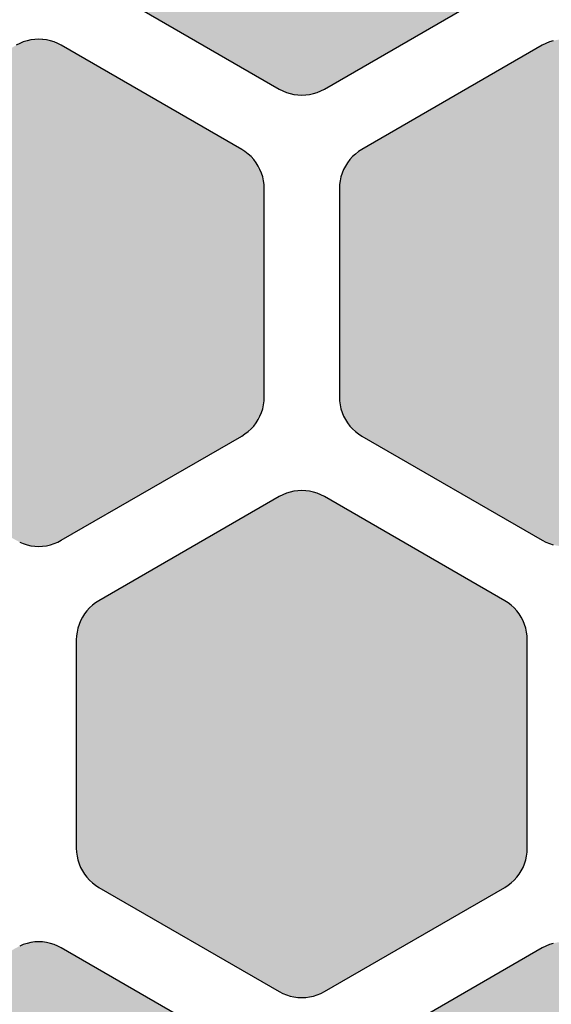
# Model space of a CAD drawing. Units: millimetres. Extents: x -12.3 to 57.5, y 1 to 85.1.
# Drawn here: x 15.1 to 18.7, y 41.5 to 48.1 of the extents above; entities that cross this region are included whole.
import ezdxf

# ---------------------------------------------------------------- set-up
doc = ezdxf.new("R2010")
doc.units = ezdxf.units.MM
doc.layers.add('Solder_Pad_1_Top', color=7, linetype='Continuous')

msp = doc.modelspace()

# ---------------------------------------------------------------- hatches: boundary and pattern name
at = {"layer": 'Solder_Pad_1_Top', "linetype": 'Continuous'}
for points in [[(15.5, 48.5573), (15.5011, 48.5311), (15.5046, 48.5052), (15.5102, 48.4796), (15.5181, 48.4546), (15.5281, 48.4304), (15.5402, 48.4072), (15.5543, 48.3851), (15.5702, 48.3643), (15.5879, 48.345), (15.6072, 48.3273), (15.628, 48.3114), (15.6501, 48.2973), (16.85, 47.6046), (16.8732, 47.5925), (16.8974, 47.5824), (16.9224, 47.5746), (16.9479, 47.5689), (16.9738, 47.5655), (17, 47.5643), (17.0262, 47.5655), (17.0521, 47.5689), (17.0776, 47.5746), (17.1026, 47.5824), (17.1268, 47.5925), (17.15, 47.6045), (18.35, 48.2974), (18.3721, 48.3114), (18.3928, 48.3274), (18.4121, 48.345), (18.4298, 48.3643), (18.4458, 48.3851), (18.4598, 48.4072), (18.4719, 48.4304), (18.4819, 48.4546), (18.4898, 48.4795), (18.4954, 48.5051), (18.4989, 48.531), (18.5, 48.5572), (18.5, 49.9428), (18.4989, 49.969), (18.4955, 49.9949), (18.4898, 50.0205), (18.4819, 50.0454), (18.4719, 50.0696), (18.4598, 50.0928), (18.4458, 50.1149), (18.4298, 50.1357), (18.4121, 50.1549), (18.3928, 50.1726), (18.3721, 50.1886), (18.35, 50.2026), (17.15, 50.8954), (17.1268, 50.9075), (17.1026, 50.9175), (17.0777, 50.9254), (17.0521, 50.9311), (17.0262, 50.9345), (17, 50.9356), (16.9739, 50.9345), (16.9479, 50.9311), (16.9224, 50.9254), (16.8974, 50.9175), (16.8732, 50.9075), (16.85, 50.8954), (15.65, 50.2026), (15.6279, 50.1886), (15.6072, 50.1726), (15.5879, 50.155), (15.5702, 50.1357), (15.5542, 50.1149), (15.5402, 50.0928), (15.5281, 50.0696), (15.5181, 50.0454), (15.5102, 50.0205), (15.5046, 49.9949), (15.5011, 49.969), (15.5, 49.9428)], [(13.75, 45.5573), (13.7511, 45.5311), (13.7546, 45.5052), (13.7602, 45.4796), (13.7681, 45.4546), (13.7781, 45.4304), (13.7902, 45.4072), (13.8043, 45.3851), (13.8202, 45.3643), (13.8379, 45.345), (13.8572, 45.3273), (13.878, 45.3114), (13.9001, 45.2973), (15.1, 44.6046), (15.1232, 44.5925), (15.1474, 44.5824), (15.1723, 44.5746), (15.1979, 44.5689), (15.2239, 44.5655), (15.25, 44.5643), (15.2761, 44.5655), (15.3021, 44.5689), (15.3277, 44.5746), (15.3526, 44.5824), (15.3768, 44.5925), (15.4, 44.6045), (16.6, 45.2974), (16.6221, 45.3114), (16.6428, 45.3274), (16.6621, 45.345), (16.6798, 45.3643), (16.6957, 45.3851), (16.7098, 45.4072), (16.7219, 45.4304), (16.7319, 45.4546), (16.7398, 45.4795), (16.7454, 45.5051), (16.7489, 45.531), (16.75, 45.5572), (16.75, 46.9428), (16.7489, 46.969), (16.7455, 46.9949), (16.7398, 47.0205), (16.7319, 47.0454), (16.7219, 47.0696), (16.7098, 47.0928), (16.6958, 47.1149), (16.6798, 47.1356), (16.6621, 47.1549), (16.6428, 47.1726), (16.6221, 47.1886), (16.6, 47.2026), (15.4, 47.8954), (15.3768, 47.9075), (15.3526, 47.9175), (15.3277, 47.9254), (15.3021, 47.9311), (15.2762, 47.9345), (15.25, 47.9356), (15.2239, 47.9345), (15.1979, 47.9311), (15.1724, 47.9254), (15.1474, 47.9175), (15.1232, 47.9075), (15.1, 47.8954), (13.9, 47.2026), (13.8779, 47.1886), (13.8572, 47.1726), (13.8379, 47.155), (13.8202, 47.1357), (13.8042, 47.1149), (13.7902, 47.0928), (13.7781, 47.0696), (13.7681, 47.0454), (13.7602, 47.0205), (13.7546, 46.9949), (13.7511, 46.969), (13.75, 46.9428)], [(17.25, 45.5573), (17.2511, 45.5311), (17.2546, 45.5052), (17.2602, 45.4796), (17.2681, 45.4546), (17.2781, 45.4304), (17.2902, 45.4072), (17.3043, 45.3851), (17.3202, 45.3643), (17.3379, 45.345), (17.3572, 45.3273), (17.378, 45.3114), (17.4001, 45.2973), (18.6, 44.6046), (18.6232, 44.5925), (18.6474, 44.5824), (18.6724, 44.5746), (18.6979, 44.5689), (18.7238, 44.5655), (18.75, 44.5643), (18.7761, 44.5655), (18.8021, 44.5689), (18.8276, 44.5746), (18.8526, 44.5824), (18.8768, 44.5925), (18.9, 44.6045), (20.1, 45.2974), (20.1221, 45.3114), (20.1428, 45.3274), (20.1621, 45.345), (20.1798, 45.3643), (20.1957, 45.3851), (20.2098, 45.4072), (20.2219, 45.4304), (20.2319, 45.4546), (20.2398, 45.4795), (20.2454, 45.5051), (20.2489, 45.531), (20.25, 45.5572), (20.25, 46.9428), (20.2489, 46.969), (20.2455, 46.9949), (20.2398, 47.0205), (20.2319, 47.0454), (20.2219, 47.0696), (20.2098, 47.0928), (20.1958, 47.1149), (20.1798, 47.1356), (20.1621, 47.1549), (20.1428, 47.1726), (20.1221, 47.1886), (20.1, 47.2026), (18.9, 47.8954), (18.8768, 47.9075), (18.8526, 47.9175), (18.8277, 47.9254), (18.8021, 47.9311), (18.7762, 47.9345), (18.75, 47.9356), (18.7239, 47.9345), (18.6979, 47.9311), (18.6724, 47.9254), (18.6474, 47.9175), (18.6232, 47.9075), (18.6, 47.8954), (17.4, 47.2026), (17.3779, 47.1886), (17.3572, 47.1726), (17.3379, 47.155), (17.3202, 47.1357), (17.3042, 47.1149), (17.2902, 47.0928), (17.2781, 47.0696), (17.2681, 47.0454), (17.2602, 47.0205), (17.2546, 46.9949), (17.2511, 46.969), (17.25, 46.9428)], [(15.5, 42.5573), (15.5011, 42.5311), (15.5046, 42.5052), (15.5102, 42.4796), (15.5181, 42.4546), (15.5281, 42.4304), (15.5402, 42.4072), (15.5543, 42.3851), (15.5702, 42.3643), (15.5879, 42.345), (15.6072, 42.3273), (15.628, 42.3114), (15.6501, 42.2973), (16.85, 41.6046), (16.8732, 41.5925), (16.8974, 41.5825), (16.9224, 41.5746), (16.9479, 41.5689), (16.9738, 41.5655), (17, 41.5644), (17.0262, 41.5655), (17.0521, 41.5689), (17.0776, 41.5746), (17.1026, 41.5825), (17.1268, 41.5925), (17.15, 41.6046), (18.35, 42.2974), (18.3721, 42.3114), (18.3928, 42.3274), (18.4121, 42.3451), (18.4298, 42.3643), (18.4458, 42.3851), (18.4598, 42.4072), (18.4719, 42.4304), (18.4819, 42.4546), (18.4898, 42.4795), (18.4954, 42.5051), (18.4989, 42.531), (18.5, 42.5572), (18.5, 43.9428), (18.4989, 43.969), (18.4955, 43.9949), (18.4898, 44.0205), (18.4819, 44.0454), (18.4719, 44.0696), (18.4598, 44.0928), (18.4458, 44.1149), (18.4298, 44.1356), (18.4121, 44.1549), (18.3928, 44.1726), (18.3721, 44.1886), (18.35, 44.2026), (17.15, 44.8954), (17.1268, 44.9075), (17.1026, 44.9175), (17.0777, 44.9254), (17.0521, 44.9311), (17.0262, 44.9345), (17, 44.9356), (16.9739, 44.9345), (16.9479, 44.9311), (16.9224, 44.9254), (16.8974, 44.9175), (16.8732, 44.9075), (16.85, 44.8954), (15.65, 44.2026), (15.6279, 44.1886), (15.6072, 44.1726), (15.5879, 44.155), (15.5702, 44.1357), (15.5542, 44.1149), (15.5402, 44.0928), (15.5281, 44.0696), (15.5181, 44.0454), (15.5102, 44.0205), (15.5046, 43.9949), (15.5011, 43.969), (15.5, 43.9428)], [(13.75, 39.5573), (13.7511, 39.5311), (13.7546, 39.5052), (13.7602, 39.4796), (13.7681, 39.4546), (13.7781, 39.4304), (13.7902, 39.4072), (13.8043, 39.3851), (13.8202, 39.3643), (13.8379, 39.345), (13.8572, 39.3273), (13.878, 39.3114), (13.9001, 39.2973), (15.1, 38.6046), (15.1232, 38.5925), (15.1474, 38.5824), (15.1723, 38.5746), (15.1979, 38.5689), (15.2238, 38.5655), (15.25, 38.5644), (15.2761, 38.5655), (15.3021, 38.5689), (15.3277, 38.5746), (15.3526, 38.5824), (15.3768, 38.5925), (15.4, 38.6045), (16.6, 39.2974), (16.6221, 39.3114), (16.6428, 39.3274), (16.6621, 39.3451), (16.6798, 39.3643), (16.6957, 39.3851), (16.7098, 39.4072), (16.7219, 39.4304), (16.7319, 39.4546), (16.7398, 39.4795), (16.7454, 39.5051), (16.7489, 39.531), (16.75, 39.5572), (16.75, 40.9428), (16.7489, 40.969), (16.7454, 40.9949), (16.7398, 41.0205), (16.7319, 41.0454), (16.7219, 41.0696), (16.7098, 41.0928), (16.6957, 41.1149), (16.6798, 41.1357), (16.6621, 41.1549), (16.6428, 41.1726), (16.6221, 41.1886), (16.6, 41.2026), (15.4, 41.8954), (15.3768, 41.9075), (15.3526, 41.9175), (15.3276, 41.9254), (15.3021, 41.9311), (15.2761, 41.9345), (15.25, 41.9356), (15.2239, 41.9345), (15.1979, 41.9311), (15.1724, 41.9254), (15.1474, 41.9175), (15.1232, 41.9075), (15.1, 41.8954), (13.9, 41.2026), (13.8779, 41.1886), (13.8572, 41.1726), (13.8379, 41.155), (13.8202, 41.1357), (13.8042, 41.1149), (13.7902, 41.0928), (13.7781, 41.0696), (13.7681, 41.0454), (13.7602, 41.0205), (13.7546, 40.9949), (13.7511, 40.969), (13.75, 40.9428)], [(17.25, 39.5573), (17.2511, 39.5311), (17.2546, 39.5052), (17.2602, 39.4796), (17.2681, 39.4546), (17.2781, 39.4304), (17.2902, 39.4072), (17.3043, 39.3851), (17.3202, 39.3643), (17.3379, 39.345), (17.3572, 39.3273), (17.378, 39.3114), (17.4001, 39.2973), (18.6, 38.6046), (18.6232, 38.5925), (18.6474, 38.5824), (18.6723, 38.5746), (18.6979, 38.5689), (18.7238, 38.5655), (18.75, 38.5644), (18.7761, 38.5655), (18.8021, 38.5689), (18.8277, 38.5746), (18.8526, 38.5824), (18.8768, 38.5925), (18.9, 38.6045), (20.1, 39.2974), (20.1221, 39.3114), (20.1428, 39.3274), (20.1621, 39.3451), (20.1798, 39.3643), (20.1957, 39.3851), (20.2098, 39.4072), (20.2219, 39.4304), (20.2319, 39.4546), (20.2398, 39.4795), (20.2454, 39.5051), (20.2489, 39.531), (20.25, 39.5572), (20.25, 40.9428), (20.2489, 40.969), (20.2454, 40.9949), (20.2398, 41.0205), (20.2319, 41.0454), (20.2219, 41.0696), (20.2098, 41.0928), (20.1957, 41.1149), (20.1798, 41.1357), (20.1621, 41.1549), (20.1428, 41.1726), (20.1221, 41.1886), (20.1, 41.2026), (18.9, 41.8954), (18.8768, 41.9075), (18.8526, 41.9175), (18.8276, 41.9254), (18.8021, 41.9311), (18.7761, 41.9345), (18.75, 41.9356), (18.7238, 41.9345), (18.6979, 41.9311), (18.6724, 41.9254), (18.6474, 41.9175), (18.6232, 41.9075), (18.6, 41.8954), (17.4, 41.2026), (17.3779, 41.1886), (17.3572, 41.1726), (17.3379, 41.155), (17.3202, 41.1357), (17.3042, 41.1149), (17.2902, 41.0928), (17.2781, 41.0696), (17.2681, 41.0454), (17.2602, 41.0205), (17.2546, 40.9949), (17.2511, 40.969), (17.25, 40.9428)]]:
    msp.add_hatch(color=7, dxfattribs=at).paths.add_polyline_path(points)

# ---------------------------------------------------------------- linework, layer by layer
at = {"layer": 'Solder_Pad_1_Top', "color": 7, "linetype": 'Continuous'}
for p, q in [((15.6501, 48.2973), (16.85, 47.6046)), ((15.6501, 48.2973), (16.85, 47.6046)), ((17.15, 47.6045), (18.35, 48.2974)), ((17.15, 47.6046), (18.35, 48.2974)), ((15.1474, 47.9175), (15.1232, 47.9075)), ((15.1474, 47.9175), (15.1232, 47.9075)), ((15.1724, 47.9254), (15.1474, 47.9175)), ((15.1723, 47.9254), (15.1474, 47.9175)), ((15.1979, 47.9311), (15.1723, 47.9254)), ((15.1979, 47.9311), (15.1724, 47.9254)), ((15.2239, 47.9345), (15.1979, 47.9311)), ((15.2239, 47.9345), (15.1979, 47.9311)), ((15.25, 47.9356), (15.2239, 47.9345)), ((15.25, 47.9356), (15.2239, 47.9345)), ((15.2762, 47.9345), (15.25, 47.9356)), ((15.2761, 47.9345), (15.25, 47.9356)), ((15.3021, 47.9311), (15.2761, 47.9345)), ((15.3021, 47.9311), (15.2762, 47.9345)), ((15.3277, 47.9254), (15.3021, 47.9311)), ((15.3277, 47.9254), (15.3021, 47.9311)), ((15.3526, 47.9175), (15.3277, 47.9254)), ((15.3526, 47.9175), (15.3277, 47.9254)), ((15.3768, 47.9075), (15.3526, 47.9175)), ((15.3768, 47.9075), (15.3526, 47.9175)), ((18.6474, 47.9175), (18.6232, 47.9075)), ((18.6474, 47.9175), (18.6232, 47.9075)), ((18.6724, 47.9254), (18.6474, 47.9175)), ((18.6724, 47.9254), (18.6474, 47.9175)), ((15.1232, 47.9075), (15.1, 47.8954)), ((15.4, 47.8954), (15.3768, 47.9075)), ((15.4, 47.8954), (15.3768, 47.9075)), ((16.6, 47.2026), (15.4, 47.8954)), ((16.6, 47.2026), (15.4, 47.8954)), ((15.4, 47.8954), (15.4, 47.8954)), ((18.6, 47.8954), (17.4, 47.2026)), ((18.6, 47.8954), (17.4, 47.2026)), ((18.6232, 47.9075), (18.6, 47.8954)), ((18.6232, 47.9075), (18.6, 47.8954)), ((16.85, 47.6046), (16.8732, 47.5925)), ((16.85, 47.6046), (16.8732, 47.5925)), ((16.8732, 47.5925), (16.8974, 47.5824)), ((16.8732, 47.5925), (16.8974, 47.5825)), ((17.1026, 47.5824), (17.1268, 47.5925)), ((17.1026, 47.5825), (17.1268, 47.5925)), ((17.1268, 47.5925), (17.15, 47.6046)), ((17.1268, 47.5925), (17.15, 47.6045)), ((17.15, 47.6046), (17.15, 47.6046)), ((16.8974, 47.5825), (16.9224, 47.5746)), ((16.8974, 47.5824), (16.9224, 47.5746)), ((16.9224, 47.5746), (16.9479, 47.5689)), ((16.9224, 47.5746), (16.9479, 47.5689)), ((16.9479, 47.5689), (16.9738, 47.5655)), ((16.9479, 47.5689), (16.9738, 47.5655)), ((16.9738, 47.5655), (17, 47.5643)), ((16.9738, 47.5655), (17, 47.5644)), ((17, 47.5643), (17.0262, 47.5655)), ((17, 47.5644), (17.0262, 47.5655)), ((17.0262, 47.5655), (17.0521, 47.5689)), ((17.0262, 47.5655), (17.0521, 47.5689)), ((17.0521, 47.5689), (17.0776, 47.5746)), ((17.0521, 47.5689), (17.0776, 47.5746)), ((17.0776, 47.5746), (17.1026, 47.5825)), ((17.0776, 47.5746), (17.1026, 47.5824)), ((16.6221, 47.1886), (16.6, 47.2026)), ((16.6221, 47.1886), (16.6, 47.2026)), ((17.4, 47.2026), (17.3779, 47.1886)), ((17.4, 47.2026), (17.3779, 47.1886)), ((17.4, 47.2026), (17.4, 47.2026)), ((16.6428, 47.1726), (16.6221, 47.1886)), ((16.6428, 47.1726), (16.6221, 47.1886)), ((16.6621, 47.1549), (16.6428, 47.1726)), ((16.6621, 47.1549), (16.6428, 47.1726)), ((16.6798, 47.1356), (16.6621, 47.1549)), ((16.6798, 47.1357), (16.6621, 47.1549)), ((16.6957, 47.1149), (16.6798, 47.1357)), ((16.6958, 47.1149), (16.6798, 47.1356)), ((17.3202, 47.1357), (17.3042, 47.1149)), ((17.3202, 47.1357), (17.3042, 47.1149)), ((17.3379, 47.155), (17.3202, 47.1357)), ((17.3379, 47.155), (17.3202, 47.1357)), ((17.3572, 47.1726), (17.3379, 47.155)), ((17.3572, 47.1726), (17.3379, 47.155)), ((17.3779, 47.1886), (17.3572, 47.1726)), ((17.3779, 47.1886), (17.3572, 47.1726)), ((16.7098, 47.0928), (16.6958, 47.1149)), ((16.7098, 47.0928), (16.6957, 47.1149)), ((16.7219, 47.0696), (16.7098, 47.0928)), ((16.7219, 47.0696), (16.7098, 47.0928)), ((16.7319, 47.0454), (16.7219, 47.0696)), ((16.7319, 47.0454), (16.7219, 47.0696)), ((17.2781, 47.0696), (17.2681, 47.0454)), ((17.2781, 47.0696), (17.2681, 47.0454)), ((17.2902, 47.0928), (17.2781, 47.0696)), ((17.2902, 47.0928), (17.2781, 47.0696)), ((17.3042, 47.1149), (17.2902, 47.0928)), ((17.3042, 47.1149), (17.2902, 47.0928)), ((16.7398, 47.0205), (16.7319, 47.0454)), ((16.7398, 47.0205), (16.7319, 47.0454)), ((16.7455, 46.9949), (16.7398, 47.0205)), ((16.7454, 46.9949), (16.7398, 47.0205)), ((17.2602, 47.0205), (17.2546, 46.9949)), ((17.2602, 47.0205), (17.2546, 46.9949)), ((17.2681, 47.0454), (17.2602, 47.0205)), ((17.2681, 47.0454), (17.2602, 47.0205)), ((16.7489, 46.969), (16.7454, 46.9949)), ((16.7489, 46.969), (16.7455, 46.9949)), ((16.75, 46.9428), (16.7489, 46.969)), ((16.75, 46.9428), (16.7489, 46.969)), ((16.75, 45.5572), (16.75, 46.9428)), ((16.75, 45.5572), (16.75, 46.9428)), ((17.2511, 46.969), (17.25, 46.9428)), ((17.2511, 46.969), (17.25, 46.9428)), ((17.25, 46.9428), (17.25, 45.5573)), ((17.25, 46.9428), (17.25, 45.5573)), ((17.2546, 46.9949), (17.2511, 46.969)), ((17.2546, 46.9949), (17.2511, 46.969)), ((16.7489, 45.531), (16.75, 45.5572)), ((16.7489, 45.531), (16.75, 45.5572)), ((17.25, 45.5573), (17.2511, 45.5311)), ((17.25, 45.5573), (17.2511, 45.5311)), ((16.7398, 45.4795), (16.7454, 45.5051)), ((16.7398, 45.4795), (16.7454, 45.5051)), ((16.7454, 45.5051), (16.7489, 45.531)), ((16.7454, 45.5051), (16.7489, 45.531)), ((17.2511, 45.5311), (17.2546, 45.5052)), ((17.2511, 45.5311), (17.2546, 45.5052)), ((17.2546, 45.5052), (17.2602, 45.4796)), ((17.2546, 45.5052), (17.2602, 45.4796)), ((16.7098, 45.4072), (16.7219, 45.4304)), ((16.7098, 45.4072), (16.7219, 45.4304)), ((16.7219, 45.4304), (16.7319, 45.4546)), ((16.7219, 45.4304), (16.7319, 45.4546)), ((16.7319, 45.4546), (16.7398, 45.4795)), ((16.7319, 45.4546), (16.7398, 45.4795)), ((17.2602, 45.4796), (17.2681, 45.4546)), ((17.2602, 45.4796), (17.2681, 45.4546)), ((17.2681, 45.4546), (17.2781, 45.4304)), ((17.2681, 45.4546), (17.2781, 45.4304)), ((17.2781, 45.4304), (17.2902, 45.4072)), ((17.2781, 45.4304), (17.2902, 45.4072)), ((16.6621, 45.3451), (16.6798, 45.3644)), ((16.6621, 45.345), (16.6798, 45.3643)), ((16.6798, 45.3643), (16.6957, 45.3851)), ((16.6798, 45.3644), (16.6957, 45.3851)), ((16.6957, 45.3851), (16.7098, 45.4072)), ((16.6957, 45.3851), (16.7098, 45.4072)), ((17.2902, 45.4072), (17.3043, 45.3851)), ((17.2902, 45.4072), (17.3043, 45.3851)), ((17.3043, 45.3851), (17.3202, 45.3643)), ((17.3043, 45.3851), (17.3202, 45.3643)), ((17.3202, 45.3643), (17.3379, 45.345)), ((17.3202, 45.3643), (17.3379, 45.345)), ((15.4, 44.6045), (16.6, 45.2974)), ((15.4, 44.6046), (16.6, 45.2974)), ((16.6, 45.2974), (16.6221, 45.3114)), ((16.6, 45.2974), (16.6221, 45.3114)), ((16.6, 45.2974), (16.6, 45.2974)), ((16.6, 45.2974), (16.6, 45.2974)), ((16.6221, 45.3114), (16.6428, 45.3274)), ((16.6221, 45.3114), (16.6428, 45.3274)), ((16.6428, 45.3274), (16.6621, 45.3451)), ((16.6428, 45.3274), (16.6621, 45.345)), ((17.3379, 45.345), (17.3572, 45.3273)), ((17.3379, 45.345), (17.3572, 45.3273)), ((17.3572, 45.3273), (17.378, 45.3114)), ((17.3572, 45.3273), (17.378, 45.3114)), ((17.378, 45.3114), (17.4001, 45.2973)), ((17.378, 45.3114), (17.4001, 45.2973)), ((17.4001, 45.2973), (18.6, 44.6046)), ((17.4001, 45.2973), (18.6, 44.6046)), ((17.4001, 45.2973), (17.4001, 45.2973)), ((16.8732, 44.9075), (16.85, 44.8954)), ((16.8732, 44.9075), (16.85, 44.8954)), ((16.8974, 44.9175), (16.8732, 44.9075)), ((16.8974, 44.9175), (16.8732, 44.9075)), ((16.9224, 44.9254), (16.8974, 44.9175)), ((16.9224, 44.9254), (16.8974, 44.9175)), ((16.9479, 44.9311), (16.9224, 44.9254)), ((16.9479, 44.9311), (16.9224, 44.9254)), ((16.9739, 44.9345), (16.9479, 44.9311)), ((16.9738, 44.9345), (16.9479, 44.9311)), ((17, 44.9356), (16.9738, 44.9345)), ((17, 44.9356), (16.9739, 44.9345)), ((17.0262, 44.9345), (17, 44.9356)), ((17.0262, 44.9345), (17, 44.9356)), ((17.0521, 44.9311), (17.0262, 44.9345)), ((17.0521, 44.9311), (17.0262, 44.9345)), ((17.0777, 44.9254), (17.0521, 44.9311)), ((17.0776, 44.9254), (17.0521, 44.9311)), ((17.1026, 44.9175), (17.0776, 44.9254)), ((17.1026, 44.9175), (17.0777, 44.9254)), ((17.1268, 44.9075), (17.1026, 44.9175)), ((17.1268, 44.9075), (17.1026, 44.9175)), ((17.15, 44.8954), (17.1268, 44.9075)), ((17.15, 44.8954), (17.1268, 44.9075)), ((16.85, 44.8954), (15.65, 44.2026)), ((16.85, 44.8954), (15.65, 44.2026)), ((18.35, 44.2026), (17.15, 44.8954)), ((18.35, 44.2026), (17.15, 44.8954)), ((17.15, 44.8954), (17.15, 44.8954)), ((15.1232, 44.5925), (15.1474, 44.5824)), ((15.1232, 44.5925), (15.1474, 44.5825)), ((15.1474, 44.5825), (15.1723, 44.5746)), ((15.1474, 44.5824), (15.1723, 44.5746)), ((15.1723, 44.5746), (15.1979, 44.5689)), ((15.1723, 44.5746), (15.1979, 44.5689)), ((15.3021, 44.5689), (15.3277, 44.5746)), ((15.3021, 44.5689), (15.3277, 44.5746)), ((15.3277, 44.5746), (15.3526, 44.5825)), ((15.3277, 44.5746), (15.3526, 44.5824)), ((15.3526, 44.5824), (15.3768, 44.5925)), ((15.3526, 44.5825), (15.3768, 44.5925)), ((15.3768, 44.5925), (15.4, 44.6046)), ((15.3768, 44.5925), (15.4, 44.6045)), ((15.4, 44.6046), (15.4, 44.6046)), ((18.6, 44.6046), (18.6232, 44.5925)), ((18.6, 44.6046), (18.6232, 44.5925)), ((18.6232, 44.5925), (18.6474, 44.5824)), ((18.6232, 44.5925), (18.6474, 44.5825)), ((18.6474, 44.5825), (18.6724, 44.5746)), ((18.6474, 44.5824), (18.6724, 44.5746)), ((15.1979, 44.5689), (15.2239, 44.5655)), ((15.1979, 44.5689), (15.2239, 44.5655)), ((15.2239, 44.5655), (15.25, 44.5643)), ((15.2239, 44.5655), (15.25, 44.5644)), ((15.25, 44.5643), (15.2761, 44.5655)), ((15.25, 44.5644), (15.2761, 44.5655)), ((15.2761, 44.5655), (15.3021, 44.5689)), ((15.2761, 44.5655), (15.3021, 44.5689)), ((15.6279, 44.1886), (15.6072, 44.1726)), ((15.6279, 44.1886), (15.6072, 44.1726)), ((15.65, 44.2026), (15.6279, 44.1886)), ((15.65, 44.2026), (15.6279, 44.1886)), ((15.65, 44.2026), (15.65, 44.2026)), ((18.3721, 44.1886), (18.35, 44.2026)), ((18.3721, 44.1886), (18.35, 44.2026)), ((18.3928, 44.1726), (18.3721, 44.1886)), ((18.3928, 44.1726), (18.3721, 44.1886)), ((15.5702, 44.1357), (15.5542, 44.1149)), ((15.5702, 44.1357), (15.5542, 44.1149)), ((15.5879, 44.155), (15.5702, 44.1357)), ((15.5879, 44.155), (15.5702, 44.1357)), ((15.6072, 44.1726), (15.5879, 44.155)), ((15.6072, 44.1726), (15.5879, 44.155)), ((18.4121, 44.1549), (18.3928, 44.1726)), ((18.4121, 44.1549), (18.3928, 44.1726)), ((18.4298, 44.1356), (18.4121, 44.1549)), ((18.4298, 44.1357), (18.4121, 44.1549)), ((18.4458, 44.1149), (18.4298, 44.1357)), ((18.4458, 44.1149), (18.4298, 44.1356)), ((15.5281, 44.0696), (15.5181, 44.0454)), ((15.5281, 44.0696), (15.5181, 44.0454)), ((15.5402, 44.0928), (15.5281, 44.0696)), ((15.5402, 44.0928), (15.5281, 44.0696)), ((15.5542, 44.1149), (15.5402, 44.0928)), ((15.5542, 44.1149), (15.5402, 44.0928)), ((18.4598, 44.0928), (18.4458, 44.1149)), ((18.4598, 44.0928), (18.4458, 44.1149)), ((18.4719, 44.0696), (18.4598, 44.0928)), ((18.4719, 44.0696), (18.4598, 44.0928)), ((18.4819, 44.0454), (18.4719, 44.0696)), ((18.4819, 44.0454), (18.4719, 44.0696)), ((15.5046, 43.9949), (15.5011, 43.969)), ((15.5046, 43.9949), (15.5011, 43.969)), ((15.5102, 44.0205), (15.5046, 43.9949)), ((15.5102, 44.0205), (15.5046, 43.9949)), ((15.5181, 44.0454), (15.5102, 44.0205)), ((15.5181, 44.0454), (15.5102, 44.0205)), ((18.4898, 44.0205), (18.4819, 44.0454)), ((18.4898, 44.0205), (18.4819, 44.0454)), ((18.4955, 43.9949), (18.4898, 44.0205)), ((18.4954, 43.9949), (18.4898, 44.0205)), ((18.4989, 43.969), (18.4954, 43.9949)), ((18.4989, 43.969), (18.4955, 43.9949)), ((15.5011, 43.969), (15.5, 43.9428)), ((15.5011, 43.969), (15.5, 43.9428)), ((15.5, 43.9428), (15.5, 42.5573)), ((15.5, 43.9428), (15.5, 42.5573)), ((18.5, 43.9428), (18.4989, 43.969)), ((18.5, 43.9428), (18.4989, 43.969)), ((18.5, 42.5572), (18.5, 43.9428)), ((18.5, 42.5572), (18.5, 43.9428)), ((15.5, 42.5573), (15.5011, 42.5311)), ((15.5, 42.5573), (15.5011, 42.5311)), ((18.4989, 42.531), (18.5, 42.5572)), ((18.4989, 42.531), (18.5, 42.5572)), ((15.5011, 42.5311), (15.5046, 42.5052)), ((15.5011, 42.5311), (15.5046, 42.5052)), ((15.5046, 42.5052), (15.5102, 42.4796)), ((15.5046, 42.5052), (15.5102, 42.4796)), ((15.5102, 42.4796), (15.5181, 42.4546)), ((15.5102, 42.4796), (15.5181, 42.4546)), ((18.4819, 42.4546), (18.4898, 42.4795)), ((18.4819, 42.4546), (18.4898, 42.4795)), ((18.4898, 42.4795), (18.4954, 42.5051)), ((18.4898, 42.4795), (18.4954, 42.5051)), ((18.4954, 42.5051), (18.4989, 42.531)), ((18.4954, 42.5051), (18.4989, 42.531)), ((15.5181, 42.4546), (15.5281, 42.4304)), ((15.5181, 42.4546), (15.5281, 42.4304)), ((15.5281, 42.4304), (15.5402, 42.4072)), ((15.5281, 42.4304), (15.5402, 42.4072)), ((18.4598, 42.4072), (18.4719, 42.4304)), ((18.4598, 42.4072), (18.4719, 42.4304)), ((18.4719, 42.4304), (18.4819, 42.4546)), ((18.4719, 42.4304), (18.4819, 42.4546)), ((15.5402, 42.4072), (15.5543, 42.3851)), ((15.5402, 42.4072), (15.5543, 42.3851)), ((15.5543, 42.3851), (15.5702, 42.3643)), ((15.5543, 42.3851), (15.5702, 42.3643)), ((15.5702, 42.3643), (15.5879, 42.345)), ((15.5702, 42.3643), (15.5879, 42.345)), ((18.4121, 42.3451), (18.4298, 42.3644)), ((18.4121, 42.3451), (18.4298, 42.3643)), ((18.4298, 42.3643), (18.4458, 42.3851)), ((18.4298, 42.3644), (18.4458, 42.3851)), ((18.4458, 42.3851), (18.4598, 42.4072)), ((18.4458, 42.3851), (18.4598, 42.4072)), ((15.5879, 42.345), (15.6072, 42.3273)), ((15.5879, 42.345), (15.6072, 42.3273)), ((15.6072, 42.3273), (15.628, 42.3114)), ((15.6072, 42.3273), (15.628, 42.3114)), ((15.628, 42.3114), (15.6501, 42.2973)), ((15.628, 42.3114), (15.6501, 42.2973)), ((15.6501, 42.2973), (15.6501, 42.2973)), ((15.6501, 42.2973), (16.85, 41.6046)), ((15.6501, 42.2973), (16.85, 41.6046)), ((15.6501, 42.2973), (15.6501, 42.2973)), ((17.15, 41.6046), (18.35, 42.2974)), ((17.15, 41.6046), (18.35, 42.2974)), ((18.35, 42.2974), (18.3721, 42.3114)), ((18.35, 42.2974), (18.3721, 42.3114)), ((18.35, 42.2974), (18.35, 42.2974)), ((18.35, 42.2974), (18.35, 42.2974)), ((18.3721, 42.3114), (18.3928, 42.3274)), ((18.3721, 42.3114), (18.3928, 42.3274)), ((18.3928, 42.3274), (18.4121, 42.3451)), ((18.3928, 42.3274), (18.4121, 42.3451)), ((15.1474, 41.9175), (15.1232, 41.9075)), ((15.1474, 41.9175), (15.1232, 41.9075)), ((15.1724, 41.9254), (15.1474, 41.9175)), ((15.1723, 41.9254), (15.1474, 41.9175)), ((15.1979, 41.9311), (15.1723, 41.9254)), ((15.1979, 41.9311), (15.1724, 41.9254)), ((15.2239, 41.9345), (15.1979, 41.9311)), ((15.2239, 41.9345), (15.1979, 41.9311)), ((15.25, 41.9356), (15.2239, 41.9345)), ((15.25, 41.9356), (15.2239, 41.9345)), ((15.2761, 41.9345), (15.25, 41.9356)), ((15.2761, 41.9345), (15.25, 41.9356)), ((15.3021, 41.9311), (15.2761, 41.9345)), ((15.3021, 41.9311), (15.2761, 41.9345)), ((15.3276, 41.9254), (15.3021, 41.9311)), ((15.3277, 41.9254), (15.3021, 41.9311)), ((15.3526, 41.9175), (15.3276, 41.9254)), ((15.3526, 41.9175), (15.3277, 41.9254)), ((15.3768, 41.9075), (15.3526, 41.9175)), ((15.3768, 41.9075), (15.3526, 41.9175)), ((15.4, 41.8954), (15.3768, 41.9075)), ((15.4, 41.8954), (15.3768, 41.9075)), ((16.6, 41.2026), (15.4, 41.8954)), ((15.4, 41.8954), (15.4, 41.8954)), ((16.6, 41.2026), (15.4, 41.8954)), ((15.4, 41.8954), (15.4, 41.8954)), ((18.6, 41.8954), (17.4, 41.2026)), ((18.6, 41.8954), (17.4, 41.2026)), ((18.6232, 41.9075), (18.6, 41.8954)), ((18.6232, 41.9075), (18.6, 41.8954)), ((18.6474, 41.9175), (18.6232, 41.9075)), ((18.6474, 41.9175), (18.6232, 41.9075)), ((18.6724, 41.9254), (18.6474, 41.9175)), ((18.6724, 41.9254), (18.6474, 41.9175)), ((16.85, 41.6046), (16.8732, 41.5925)), ((16.85, 41.6046), (16.8732, 41.5925)), ((16.8732, 41.5925), (16.8974, 41.5825)), ((16.8732, 41.5925), (16.8974, 41.5825)), ((16.8974, 41.5825), (16.9224, 41.5746)), ((16.8974, 41.5825), (16.9224, 41.5746)), ((16.9224, 41.5746), (16.9479, 41.5689)), ((16.9224, 41.5746), (16.9479, 41.5689)), ((16.9479, 41.5689), (16.9738, 41.5655)), ((16.9479, 41.5689), (16.9738, 41.5655)), ((16.9738, 41.5655), (17, 41.5644)), ((16.9738, 41.5655), (17, 41.5644)), ((17, 41.5644), (17.0262, 41.5655)), ((17, 41.5644), (17.0262, 41.5655)), ((17.0262, 41.5655), (17.0521, 41.5689)), ((17.0262, 41.5655), (17.0521, 41.5689)), ((17.0521, 41.5689), (17.0776, 41.5746)), ((17.0521, 41.5689), (17.0776, 41.5746)), ((17.0776, 41.5746), (17.1026, 41.5825)), ((17.0776, 41.5746), (17.1026, 41.5825)), ((17.1026, 41.5825), (17.1268, 41.5925)), ((17.1026, 41.5825), (17.1268, 41.5925)), ((17.1268, 41.5925), (17.15, 41.6046)), ((17.1268, 41.5925), (17.15, 41.6046)), ((17.15, 41.6046), (17.15, 41.6046))]:
    msp.add_line(p, q, dxfattribs=at)

doc.saveas('drawing.dxf')
